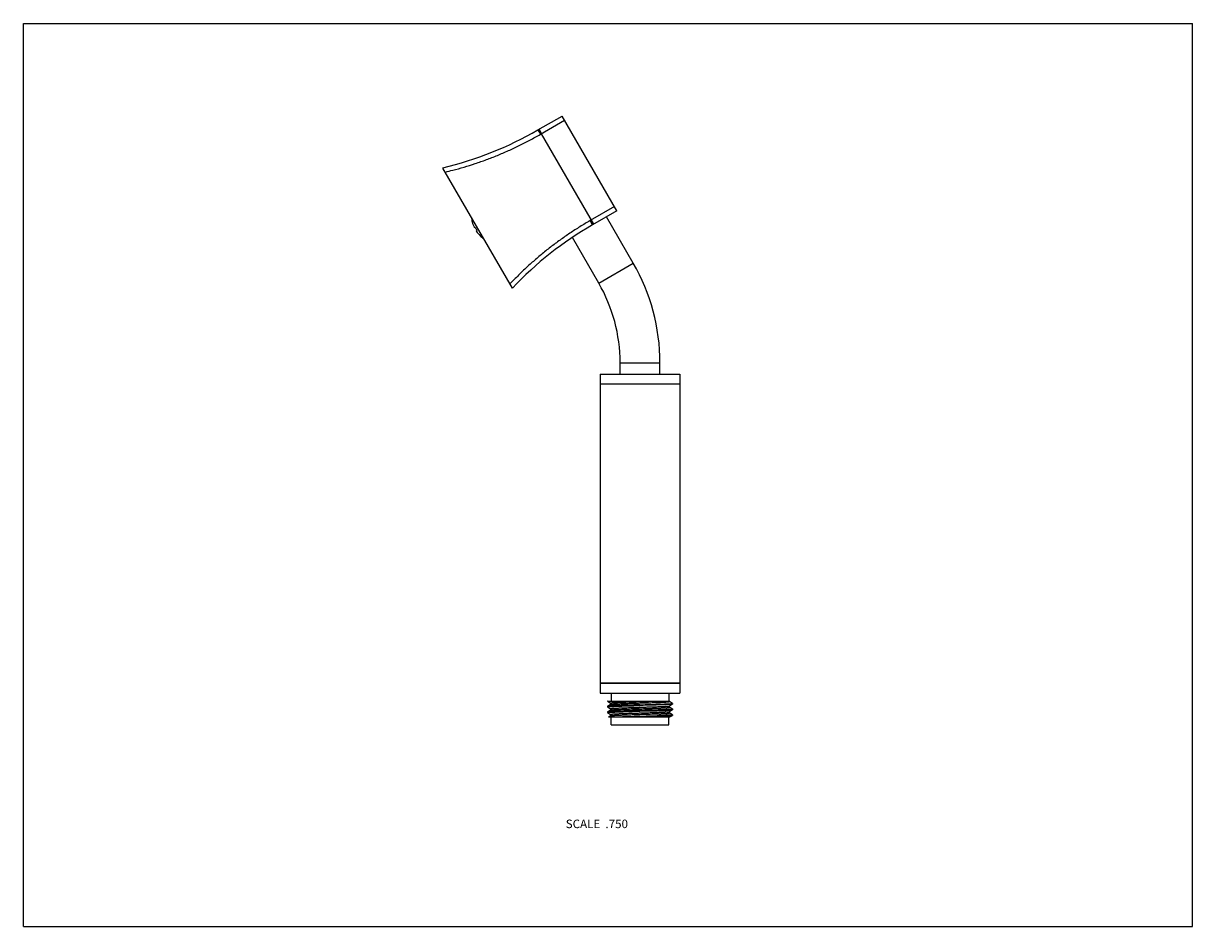
# Model space of a CAD drawing. Units: inches. Extents: x 0 to 11, y 0 to 8.5.
import ezdxf

# ---------------------------------------------------------------- set-up
doc = ezdxf.new("R2010")
doc.units = ezdxf.units.IN
doc.header["$LTSCALE"] = 0.605
doc.header["$MEASUREMENT"] = 0
doc.layers.get('0').update_dxf_attribs({"linetype": 'CONTINUOUS'})
doc.layers.add('ALL_ASSEMBLY_MEMBERS', color=7, linetype='CONTINUOUS')
doc.layers.add('ALL_FEATURES', color=7, linetype='CONTINUOUS')
doc.styles.get("Standard").update_dxf_attribs({"font": 'txt', "width": 0.8})

msp = doc.modelspace()

# ---------------------------------------------------------------- linework, layer by layer
at = {"color": 7, "linetype": 'Continuous'}
for p, q in [((0, 0), (0, 8.5)), ((0, 8.5), (11, 8.5)), ((11, 0), (11, 8.5)), ((5.738, 6.244), (5.486, 6.679)), ((5.413, 6.056), (5.165, 6.485)), ((5.614, 5.198), (5.614, 5.306)), ((5.989, 5.198), (5.989, 5.306)), ((5.843, 1.999), (5.858, 1.999)), ((5.858, 1.999), (5.88, 2)), ((6.108, 1.987), (6.108, 1.987)), ((5.504, 1.973), (6.083, 1.973)), ((5.529, 1.898), (5.529, 1.973)), ((5.529, 1.898), (6.073, 1.898)), ((6.073, 1.898), (6.073, 1.973)), ((0, 0), (11, 0))]:
    msp.add_line(p, q, dxfattribs=at)
for centre, radius, start, end in [((5.355, 18.571), 16.579, 271.815, 272.0538), ((5.45, 15.853), 13.847, 271.92, 272.0653)]:
    msp.add_arc(centre, radius, start, end, dxfattribs=at)
for points, knots in [([(5.524, 1.997), (5.524, 1.997), (5.524, 1.997), (5.524, 1.997), (5.524, 1.997), (5.524, 1.998), (5.524, 1.998), (5.524, 1.998), (5.524, 1.998), (5.525, 1.998), (5.525, 1.998), (5.526, 1.998), (5.527, 1.999), (5.528, 1.999), (5.53, 1.999), (5.532, 1.999), (5.534, 2), (5.537, 2), (5.54, 2), (5.544, 2.001), (5.55, 2.001), (5.557, 2.002), (5.566, 2.002), (5.576, 2.003), (5.586, 2.003), (5.597, 2.004), (5.61, 2.004), (5.627, 2.005), (5.651, 2.006), (5.68, 2.007), (5.712, 2.008), (5.745, 2.009), (5.779, 2.01), (5.813, 2.011), (5.848, 2.012), (5.881, 2.013), (5.903, 2.014), (5.914, 2.014)], [0, 0, 0, 0, 0.000171, 0.000352, 0.000552, 0.000778, 0.001324, 0.002013, 0.002855, 0.003855, 0.005017, 0.006343, 0.009489, 0.0133, 0.017776, 0.022914, 0.028711, 0.035161, 0.042261, 0.050004, 0.067391, 0.087255, 0.109524, 0.134111, 0.160923, 0.189859, 0.220805, 0.253644, 0.324487, 0.401299, 0.482898, 0.568028, 0.655377, 0.743601, 0.831343, 0.917244, 1, 1, 1, 1]), ([(5.524, 1.984), (5.524, 1.984), (5.524, 1.984), (5.525, 1.985), (5.525, 1.985), (5.526, 1.985), (5.527, 1.985), (5.528, 1.985), (5.53, 1.986), (5.531, 1.986), (5.534, 1.986), (5.537, 1.987), (5.542, 1.987), (5.548, 1.987), (5.554, 1.988), (5.561, 1.988), (5.568, 1.989), (5.577, 1.989), (5.585, 1.99), (5.595, 1.99), (5.608, 1.991), (5.627, 1.991), (5.65, 1.992), (5.675, 1.993), (5.701, 1.994), (5.729, 1.995), (5.757, 1.996), (5.786, 1.997), (5.814, 1.998), (5.834, 1.998), (5.843, 1.999)], [0, 0, 0, 0, 0.00076, 0.001653, 0.003852, 0.006614, 0.009947, 0.013853, 0.018333, 0.023384, 0.029004, 0.04194, 0.057114, 0.074486, 0.09401, 0.115637, 0.139308, 0.164958, 0.192519, 0.221918, 0.253072, 0.32031, 0.393503, 0.47186, 0.554526, 0.640605, 0.729161, 0.819232, 0.90984, 1, 1, 1, 1]), ([(5.557, 1.973), (5.563, 1.973), (5.576, 1.974), (5.596, 1.974), (5.618, 1.975), (5.641, 1.976), (5.666, 1.977), (5.701, 1.978), (5.747, 1.979), (5.803, 1.981), (5.858, 1.982), (5.912, 1.984), (5.947, 1.985), (5.964, 1.985)], [0, 0, 0, 0, 0.044696, 0.094159, 0.147938, 0.205585, 0.266608, 0.330483, 0.464584, 0.603308, 0.741916, 0.875665, 1, 1, 1, 1]), ([(6.108, 1.987), (6.108, 1.987), (6.107, 1.987), (6.107, 1.987), (6.107, 1.986), (6.106, 1.986), (6.106, 1.986), (6.104, 1.986), (6.103, 1.986), (6.102, 1.985), (6.1, 1.985), (6.097, 1.985), (6.093, 1.985), (6.088, 1.984), (6.082, 1.984), (6.076, 1.983), (6.068, 1.983), (6.06, 1.982), (6.051, 1.982), (6.041, 1.982), (6.031, 1.981), (6.017, 1.98), (5.997, 1.98), (5.971, 1.979), (5.944, 1.978), (5.915, 1.977), (5.885, 1.976), (5.855, 1.975), (5.823, 1.974), (5.791, 1.974), (5.77, 1.973), (5.76, 1.973)], [0, 0, 0, 0, 0.000699, 0.001531, 0.002502, 0.003613, 0.006259, 0.009479, 0.013275, 0.017645, 0.022588, 0.028103, 0.040834, 0.055812, 0.072995, 0.09234, 0.113799, 0.137312, 0.162818, 0.190249, 0.219531, 0.250586, 0.317681, 0.390812, 0.469197, 0.551996, 0.638322, 0.727245, 0.81781, 0.909076, 1, 1, 1, 1])]:
    msp.add_open_spline(points, degree=3, knots=knots, dxfattribs=at)
at = {"layer": 'ALL_ASSEMBLY_MEMBERS', "color": 7, "linetype": 'Continuous'}
for p, q in [((4.84, 7.497), (5.068, 7.628)), ((5.584, 6.735), (5.068, 7.628)), ((4.84, 7.497), (4.864, 7.456)), ((4.851, 7.503), (4.874, 7.462)), ((4.864, 7.456), (5.092, 7.588)), ((5.366, 6.61), (4.874, 7.462)), ((4.6, 6.009), (3.947, 7.139)), ((5.56, 6.776), (5.332, 6.644)), ((5.584, 6.735), (5.355, 6.604)), ((4.223, 6.631), (4.222, 6.631)), ((5.355, 6.604), (5.332, 6.644)), ((4.242, 6.578), (4.251, 6.583)), ((4.261, 6.545), (4.27, 6.55)), ((4.297, 6.501), (4.298, 6.502)), ((5.426, 5.198), (5.426, 2.291)), ((5.426, 5.198), (6.176, 5.198)), ((6.176, 5.198), (6.176, 2.291)), ((6.176, 5.104), (5.426, 5.104)), ((6.176, 2.291), (5.426, 2.291))]:
    msp.add_line(p, q, dxfattribs=at)
for centre, radius, start, end in [((3.152, 10.42), 3.375, 283.6252, 300.0046), ((3.196, 10.348), 3.338, 283.4074, 284.6515), ((4.476, 6.691), 0.261, 183.6408, 193.301), ((4.476, 6.691), 0.26, 193.3611, 205.8699), ((7.043, 3.681), 3.375, 120, 136.3735), ((4.528, 6.721), 0.31, 206.5326, 210.0003), ((4.528, 6.721), 0.31, 209.9986, 213.4686), ((4.476, 6.691), 0.26, 214.1301, 226.6389), ((4.476, 6.691), 0.261, 226.699, 236.3592), ((7.003, 3.754), 3.339, 135.3474, 136.5912)]:
    msp.add_arc(centre, radius, start, end, dxfattribs=at)
for points, knots in [([(4.04, 7.118), (4.076, 7.127), (4.146, 7.147), (4.251, 7.18), (4.339, 7.211), (4.408, 7.237), (4.477, 7.265), (4.563, 7.302), (4.665, 7.35), (4.765, 7.401), (4.831, 7.437), (4.864, 7.456)], [0, 0, 0, 0, 0.122725, 0.24631, 0.37066, 0.433096, 0.495686, 0.621256, 0.747254, 0.873558, 1, 1, 1, 1]), ([(5.332, 6.644), (5.3, 6.625), (5.235, 6.587), (5.141, 6.525), (5.064, 6.472), (5.003, 6.428), (4.944, 6.382), (4.871, 6.324), (4.787, 6.252), (4.706, 6.178), (4.654, 6.126), (4.628, 6.1)], [0, 0, 0, 0, 0.126442, 0.252746, 0.378744, 0.441592, 0.504319, 0.62934, 0.75369, 0.877274, 1, 1, 1, 1])]:
    msp.add_open_spline(points, degree=3, knots=knots, dxfattribs=at)
at = {"layer": 'ALL_FEATURES', "color": 7, "linetype": 'Continuous'}
for p, q in [((5.413, 6.056), (5.738, 6.244)), ((5.614, 5.306), (5.989, 5.306)), ((5.426, 2.291), (6.176, 2.291)), ((5.426, 2.291), (5.426, 2.198)), ((6.176, 2.291), (6.176, 2.198)), ((5.426, 2.198), (6.176, 2.198)), ((5.495, 2.123), (6.079, 2.123)), ((5.495, 2.123), (5.495, 2.121)), ((5.495, 2.121), (5.524, 2.104)), ((5.495, 2.121), (5.495, 2.121)), ((5.524, 2.091), (5.495, 2.075)), ((5.524, 2.104), (5.524, 2.091)), ((5.524, 2.091), (5.525, 2.092)), ((5.529, 2.198), (5.529, 2.123)), ((5.877, 2.09), (5.894, 2.09)), ((5.95, 2.123), (5.951, 2.123)), ((6.073, 2.198), (6.073, 2.123)), ((6.079, 2.118), (6.079, 2.123)), ((6.108, 2.101), (6.079, 2.118)), ((6.079, 2.077), (6.108, 2.094)), ((6.108, 2.101), (6.108, 2.094)), ((6.108, 2.101), (6.108, 2.101)), ((6.108, 2.094), (6.108, 2.094)), ((5.495, 2.075), (5.495, 2.074)), ((5.495, 2.074), (5.495, 2.068)), ((5.495, 2.067), (5.495, 2.068)), ((5.495, 2.067), (5.524, 2.051)), ((5.524, 2.038), (5.495, 2.021)), ((5.495, 2.021), (5.495, 2.014)), ((5.495, 2.021), (5.495, 2.021)), ((5.495, 2.014), (5.524, 1.997)), ((5.495, 2.014), (5.495, 2.014)), ((5.524, 1.984), (5.504, 1.973)), ((5.524, 2.051), (5.524, 2.038)), ((5.524, 2.038), (5.524, 2.038)), ((5.524, 1.997), (5.524, 1.984)), ((5.652, 2.059), (5.657, 2.06)), ((5.657, 2.06), (5.672, 2.06)), ((5.672, 2.06), (5.672, 2.06)), ((5.672, 2.06), (5.676, 2.06)), ((5.801, 2.088), (5.849, 2.089)), ((5.801, 2.027), (5.964, 2.032)), ((5.849, 2.089), (5.85, 2.089)), ((5.85, 2.089), (5.861, 2.089)), ((5.861, 2.089), (5.865, 2.089)), ((5.865, 2.089), (5.877, 2.09)), ((6.079, 2.064), (6.079, 2.077)), ((6.108, 2.048), (6.079, 2.064)), ((6.079, 2.024), (6.108, 2.04)), ((6.079, 2.011), (6.079, 2.024)), ((6.108, 1.994), (6.079, 2.011)), ((6.083, 1.973), (6.108, 1.987)), ((6.108, 2.048), (6.108, 2.048)), ((6.108, 2.048), (6.108, 2.041)), ((6.108, 2.04), (6.108, 2.041)), ((6.108, 1.994), (6.108, 1.987)), ((6.108, 1.994), (6.108, 1.994))]:
    msp.add_line(p, q, dxfattribs=at)
for radius in [1.875, 1.5]:
    msp.add_arc((4.114, 5.306), radius, 0, 30, dxfattribs=at)
for points, knots in [([(5.499, 2.123), (5.499, 2.123), (5.498, 2.123), (5.497, 2.122), (5.496, 2.122), (5.496, 2.122), (5.495, 2.122), (5.495, 2.122), (5.495, 2.122), (5.495, 2.122), (5.495, 2.121), (5.495, 2.121), (5.495, 2.121), (5.495, 2.121), (5.495, 2.121)], [0, 0, 0, 0, 0.220509, 0.412745, 0.576787, 0.712809, 0.770431, 0.821222, 0.86531, 0.902894, 0.934306, 0.960126, 0.981406, 1, 1, 1, 1]), ([(5.524, 2.104), (5.524, 2.104), (5.524, 2.104), (5.524, 2.105), (5.524, 2.105), (5.524, 2.105), (5.524, 2.105), (5.524, 2.105), (5.525, 2.105), (5.525, 2.105), (5.525, 2.105), (5.526, 2.106), (5.527, 2.106), (5.528, 2.106), (5.529, 2.106), (5.531, 2.106), (5.533, 2.107), (5.536, 2.107), (5.539, 2.107), (5.542, 2.108), (5.547, 2.108), (5.554, 2.108), (5.563, 2.109), (5.572, 2.11), (5.583, 2.11), (5.595, 2.111), (5.608, 2.111), (5.622, 2.112), (5.636, 2.112), (5.652, 2.113), (5.673, 2.114), (5.701, 2.115), (5.737, 2.116), (5.773, 2.117), (5.81, 2.118), (5.846, 2.119), (5.882, 2.12), (5.917, 2.121), (5.939, 2.122), (5.95, 2.123)], [0, 0, 0, 0, 0.000168, 0.000348, 0.000549, 0.000779, 0.001341, 0.002056, 0.002935, 0.003983, 0.005203, 0.006597, 0.008165, 0.009909, 0.013923, 0.018639, 0.024051, 0.030157, 0.03695, 0.044425, 0.052573, 0.070851, 0.091709, 0.115053, 0.140781, 0.16878, 0.198925, 0.231085, 0.265114, 0.300862, 0.338172, 0.416804, 0.499614, 0.585131, 0.671836, 0.75819, 0.842654, 0.923744, 1, 1, 1, 1]), ([(5.525, 2.092), (5.525, 2.092), (5.525, 2.092), (5.526, 2.092), (5.527, 2.092), (5.528, 2.093), (5.53, 2.093), (5.532, 2.093), (5.535, 2.093), (5.539, 2.094), (5.543, 2.094), (5.549, 2.095), (5.554, 2.095), (5.561, 2.095), (5.57, 2.096), (5.583, 2.097), (5.601, 2.098), (5.62, 2.098), (5.64, 2.099), (5.662, 2.1), (5.686, 2.101), (5.71, 2.102), (5.736, 2.102), (5.762, 2.103), (5.788, 2.104), (5.814, 2.105), (5.84, 2.106), (5.866, 2.106), (5.892, 2.107), (5.916, 2.108), (5.94, 2.109), (5.962, 2.11), (5.983, 2.11), (6.002, 2.111), (6.019, 2.112), (6.032, 2.113), (6.042, 2.113), (6.048, 2.114), (6.054, 2.114), (6.059, 2.115), (6.064, 2.115), (6.067, 2.115), (6.07, 2.116), (6.071, 2.116), (6.073, 2.116), (6.074, 2.116), (6.075, 2.116), (6.076, 2.117), (6.077, 2.117), (6.078, 2.117), (6.078, 2.117), (6.078, 2.117), (6.079, 2.117), (6.079, 2.117), (6.079, 2.117), (6.079, 2.118), (6.079, 2.118), (6.079, 2.118), (6.079, 2.118)], [0, 0, 0, 0, 0.001301, 0.002874, 0.004722, 0.006844, 0.009241, 0.011913, 0.018075, 0.025321, 0.033633, 0.042996, 0.05339, 0.06479, 0.077171, 0.104767, 0.135927, 0.170373, 0.20779, 0.247842, 0.290166, 0.334379, 0.38008, 0.426854, 0.47428, 0.521926, 0.569361, 0.616155, 0.661885, 0.706136, 0.748508, 0.788616, 0.826097, 0.860614, 0.891852, 0.919533, 0.931958, 0.943404, 0.953844, 0.963254, 0.971615, 0.97891, 0.982152, 0.985122, 0.987819, 0.990241, 0.992388, 0.994261, 0.995859, 0.997185, 0.997747, 0.998242, 0.998672, 0.99904, 0.999348, 0.999602, 0.999814, 1, 1, 1, 1]), ([(6.108, 2.094), (6.108, 2.094), (6.107, 2.094), (6.107, 2.094), (6.107, 2.094), (6.106, 2.093), (6.105, 2.093), (6.104, 2.093), (6.102, 2.093), (6.101, 2.093), (6.099, 2.092), (6.095, 2.092), (6.091, 2.092), (6.086, 2.091), (6.08, 2.091), (6.074, 2.09), (6.067, 2.09), (6.059, 2.089), (6.048, 2.089), (6.032, 2.088), (6.012, 2.087), (5.99, 2.087), (5.967, 2.086), (5.941, 2.085), (5.915, 2.084), (5.887, 2.083), (5.859, 2.083), (5.83, 2.082), (5.811, 2.081), (5.801, 2.081)], [0, 0, 0, 0, 0.000722, 0.001573, 0.00367, 0.006308, 0.009494, 0.013229, 0.017515, 0.02235, 0.027732, 0.040134, 0.054698, 0.071391, 0.090178, 0.111021, 0.133871, 0.158676, 0.185383, 0.244257, 0.30996, 0.3819, 0.459429, 0.541844, 0.628405, 0.718317, 0.810781, 0.904989, 1, 1, 1, 1]), ([(5.894, 2.09), (5.901, 2.091), (5.916, 2.091), (5.938, 2.092), (5.959, 2.092), (5.98, 2.093), (5.999, 2.094), (6.017, 2.094), (6.033, 2.095), (6.048, 2.096), (6.062, 2.096), (6.074, 2.097), (6.082, 2.098), (6.089, 2.098), (6.093, 2.098), (6.096, 2.099), (6.099, 2.099), (6.101, 2.099), (6.102, 2.099), (6.103, 2.1), (6.104, 2.1), (6.105, 2.1), (6.106, 2.1), (6.107, 2.1), (6.107, 2.1), (6.107, 2.101), (6.108, 2.101), (6.108, 2.101), (6.108, 2.101), (6.108, 2.101), (6.108, 2.101), (6.108, 2.101), (6.108, 2.101)], [0, 0, 0, 0, 0.106155, 0.208973, 0.307799, 0.402023, 0.491052, 0.574338, 0.651356, 0.721632, 0.784724, 0.840247, 0.887852, 0.908595, 0.927257, 0.943806, 0.958222, 0.964624, 0.970487, 0.97581, 0.980591, 0.984828, 0.988524, 0.991682, 0.994306, 0.996407, 0.997267, 0.998007, 0.998633, 0.999157, 0.999602, 1, 1, 1, 1]), ([(5.801, 2.088), (5.782, 2.087), (5.753, 2.086), (5.715, 2.085), (5.688, 2.084), (5.661, 2.084), (5.636, 2.083), (5.612, 2.082), (5.59, 2.081), (5.57, 2.08), (5.555, 2.08), (5.543, 2.079), (5.536, 2.079), (5.529, 2.078), (5.523, 2.078), (5.517, 2.078), (5.512, 2.077), (5.507, 2.077), (5.504, 2.076), (5.502, 2.076), (5.5, 2.076), (5.499, 2.076), (5.498, 2.076), (5.497, 2.075), (5.496, 2.075), (5.495, 2.075), (5.495, 2.075), (5.495, 2.075), (5.495, 2.075)], [0, 0, 0, 0, 0.189219, 0.281684, 0.371599, 0.458162, 0.540577, 0.618103, 0.690042, 0.755744, 0.814618, 0.841324, 0.86613, 0.888981, 0.909822, 0.928609, 0.945304, 0.959866, 0.972267, 0.97765, 0.982486, 0.986772, 0.990507, 0.993691, 0.996329, 0.998426, 0.999277, 1, 1, 1, 1]), ([(5.495, 2.068), (5.495, 2.068), (5.495, 2.068), (5.495, 2.068), (5.495, 2.068), (5.495, 2.068), (5.495, 2.068), (5.495, 2.068), (5.496, 2.068), (5.496, 2.068), (5.497, 2.069), (5.498, 2.069), (5.499, 2.069), (5.5, 2.069), (5.502, 2.069), (5.504, 2.07), (5.506, 2.07), (5.509, 2.07), (5.513, 2.071), (5.518, 2.071), (5.524, 2.071), (5.531, 2.072), (5.538, 2.072), (5.546, 2.073), (5.555, 2.073), (5.568, 2.074), (5.585, 2.074), (5.607, 2.075), (5.631, 2.076), (5.657, 2.077), (5.684, 2.078), (5.713, 2.078), (5.742, 2.079), (5.771, 2.08), (5.791, 2.081), (5.801, 2.081)], [0, 0, 0, 0, 0.000349, 0.000757, 0.001264, 0.001891, 0.002648, 0.003541, 0.004575, 0.00575, 0.008534, 0.011899, 0.015848, 0.020383, 0.025502, 0.031201, 0.037479, 0.044334, 0.059758, 0.077438, 0.097332, 0.119395, 0.143577, 0.169815, 0.198051, 0.228217, 0.294038, 0.366651, 0.445353, 0.529393, 0.617965, 0.710207, 0.805238, 0.902172, 1, 1, 1, 1]), ([(5.801, 2.034), (5.782, 2.034), (5.753, 2.033), (5.715, 2.032), (5.688, 2.031), (5.661, 2.03), (5.636, 2.029), (5.612, 2.028), (5.59, 2.028), (5.57, 2.027), (5.555, 2.026), (5.543, 2.026), (5.536, 2.025), (5.529, 2.025), (5.523, 2.024), (5.517, 2.024), (5.512, 2.024), (5.507, 2.023), (5.504, 2.023), (5.502, 2.023), (5.5, 2.022), (5.499, 2.022), (5.498, 2.022), (5.497, 2.022), (5.496, 2.022), (5.495, 2.021), (5.495, 2.021), (5.495, 2.021), (5.495, 2.021)], [0, 0, 0, 0, 0.189218, 0.281682, 0.371597, 0.458159, 0.540574, 0.618101, 0.690041, 0.755744, 0.814619, 0.841326, 0.866132, 0.888983, 0.909824, 0.928611, 0.945305, 0.959867, 0.972268, 0.977651, 0.982486, 0.986772, 0.990507, 0.993692, 0.996329, 0.998426, 0.999277, 1, 1, 1, 1]), ([(5.495, 2.014), (5.495, 2.014), (5.495, 2.014), (5.495, 2.014), (5.495, 2.014), (5.495, 2.014), (5.495, 2.015), (5.495, 2.015), (5.496, 2.015), (5.496, 2.015), (5.497, 2.015), (5.498, 2.015), (5.499, 2.015), (5.5, 2.016), (5.502, 2.016), (5.504, 2.016), (5.506, 2.016), (5.509, 2.017), (5.513, 2.017), (5.518, 2.017), (5.524, 2.018), (5.531, 2.018), (5.538, 2.019), (5.546, 2.019), (5.555, 2.019), (5.568, 2.02), (5.585, 2.021), (5.607, 2.022), (5.631, 2.022), (5.657, 2.023), (5.684, 2.024), (5.713, 2.025), (5.742, 2.026), (5.771, 2.027), (5.791, 2.027), (5.801, 2.027)], [0, 0, 0, 0, 0.000349, 0.000757, 0.001264, 0.001891, 0.002648, 0.003541, 0.004575, 0.00575, 0.008534, 0.011899, 0.015848, 0.020383, 0.025502, 0.031201, 0.03748, 0.044334, 0.059758, 0.077439, 0.097333, 0.119396, 0.143578, 0.169817, 0.198053, 0.228219, 0.294042, 0.366655, 0.445358, 0.529398, 0.617968, 0.710208, 0.805238, 0.902172, 1, 1, 1, 1]), ([(5.524, 2.051), (5.524, 2.051), (5.524, 2.051), (5.524, 2.051), (5.524, 2.051), (5.524, 2.051), (5.524, 2.051), (5.524, 2.051), (5.524, 2.052), (5.525, 2.052), (5.525, 2.052), (5.526, 2.052), (5.527, 2.052), (5.528, 2.052), (5.53, 2.053), (5.532, 2.053), (5.535, 2.053), (5.537, 2.054), (5.54, 2.054), (5.544, 2.054), (5.55, 2.055), (5.558, 2.055), (5.567, 2.056), (5.576, 2.056), (5.587, 2.057), (5.599, 2.057), (5.611, 2.058), (5.629, 2.059), (5.642, 2.059), (5.652, 2.059)], [0, 0, 0, 0, 0.000523, 0.001078, 0.001693, 0.002389, 0.004069, 0.00619, 0.008783, 0.011866, 0.015449, 0.019537, 0.029244, 0.041003, 0.054811, 0.07066, 0.088541, 0.108441, 0.130345, 0.154233, 0.207859, 0.269121, 0.337791, 0.413592, 0.49624, 0.58541, 0.680752, 0.781901, 1, 1, 1, 1]), ([(5.524, 2.038), (5.524, 2.038), (5.525, 2.038), (5.525, 2.038), (5.526, 2.039), (5.527, 2.039), (5.529, 2.039), (5.53, 2.039), (5.532, 2.04), (5.534, 2.04), (5.538, 2.04), (5.543, 2.041), (5.549, 2.041), (5.556, 2.042), (5.565, 2.042), (5.574, 2.043), (5.584, 2.043), (5.595, 2.044), (5.61, 2.044), (5.632, 2.045), (5.659, 2.046), (5.688, 2.047), (5.719, 2.048), (5.751, 2.049), (5.784, 2.05), (5.818, 2.051), (5.85, 2.052), (5.883, 2.053), (5.904, 2.054), (5.914, 2.054)], [0, 0, 0, 0, 0.000889, 0.001928, 0.004463, 0.007617, 0.01139, 0.015783, 0.020793, 0.026418, 0.032655, 0.046943, 0.063605, 0.082587, 0.103822, 0.127232, 0.152738, 0.180246, 0.209658, 0.27377, 0.344153, 0.419797, 0.499618, 0.58247, 0.667163, 0.752482, 0.837201, 0.920103, 1, 1, 1, 1]), ([(5.676, 2.06), (5.687, 2.061), (5.708, 2.061), (5.741, 2.062), (5.775, 2.063), (5.809, 2.064), (5.843, 2.066), (5.877, 2.067), (5.909, 2.068), (5.94, 2.069), (5.964, 2.07), (5.982, 2.07), (5.995, 2.071), (6.007, 2.071), (6.018, 2.072), (6.028, 2.072), (6.038, 2.073), (6.046, 2.073), (6.054, 2.074), (6.06, 2.074), (6.064, 2.075), (6.066, 2.075), (6.069, 2.075), (6.071, 2.076), (6.073, 2.076), (6.075, 2.076), (6.076, 2.076), (6.077, 2.077), (6.078, 2.077), (6.078, 2.077), (6.078, 2.077), (6.079, 2.077), (6.079, 2.077)], [0, 0, 0, 0, 0.078586, 0.16073, 0.245173, 0.330618, 0.415753, 0.499272, 0.579893, 0.656377, 0.727553, 0.760805, 0.792328, 0.822, 0.849711, 0.875349, 0.898822, 0.920037, 0.938915, 0.955386, 0.962699, 0.969388, 0.975447, 0.980872, 0.985659, 0.989805, 0.993306, 0.996167, 0.997358, 0.998392, 0.999271, 1, 1, 1, 1]), ([(6.108, 2.048), (6.108, 2.047), (6.108, 2.047), (6.108, 2.047), (6.108, 2.047), (6.108, 2.047), (6.107, 2.047), (6.107, 2.047), (6.107, 2.047), (6.106, 2.047), (6.106, 2.046), (6.105, 2.046), (6.103, 2.046), (6.102, 2.046), (6.101, 2.046), (6.099, 2.045), (6.097, 2.045), (6.094, 2.045), (6.09, 2.045), (6.084, 2.044), (6.078, 2.044), (6.072, 2.043), (6.064, 2.043), (6.056, 2.042), (6.047, 2.042), (6.035, 2.041), (6.017, 2.041), (5.995, 2.04), (5.971, 2.039), (5.945, 2.038), (5.918, 2.037), (5.89, 2.037), (5.861, 2.036), (5.831, 2.035), (5.811, 2.034), (5.801, 2.034)], [0, 0, 0, 0, 0.000349, 0.000757, 0.001264, 0.001891, 0.002648, 0.003541, 0.004575, 0.005751, 0.008534, 0.011899, 0.015849, 0.020383, 0.025502, 0.031201, 0.03748, 0.044334, 0.059758, 0.077439, 0.097333, 0.119397, 0.143579, 0.169818, 0.198054, 0.22822, 0.294043, 0.366656, 0.44536, 0.529399, 0.617969, 0.710209, 0.805238, 0.902172, 1, 1, 1, 1]), ([(5.914, 2.054), (5.92, 2.055), (5.932, 2.055), (5.949, 2.056), (5.966, 2.056), (5.981, 2.057), (5.996, 2.057), (6.01, 2.058), (6.022, 2.059), (6.034, 2.059), (6.044, 2.06), (6.052, 2.06), (6.057, 2.061), (6.061, 2.061), (6.064, 2.061), (6.067, 2.062), (6.07, 2.062), (6.072, 2.062), (6.074, 2.063), (6.075, 2.063), (6.076, 2.063), (6.077, 2.063), (6.077, 2.063), (6.078, 2.063), (6.078, 2.064), (6.079, 2.064), (6.079, 2.064), (6.079, 2.064), (6.079, 2.064), (6.079, 2.064), (6.079, 2.064), (6.079, 2.064)], [0, 0, 0, 0, 0.108624, 0.21315, 0.313039, 0.407776, 0.496866, 0.579856, 0.656308, 0.725838, 0.788082, 0.842725, 0.867109, 0.88949, 0.909842, 0.928142, 0.94437, 0.958507, 0.970538, 0.975762, 0.98046, 0.984631, 0.988279, 0.991408, 0.994024, 0.996141, 0.997786, 0.99845, 0.999025, 0.999531, 1, 1, 1, 1]), ([(5.949, 2.015), (5.958, 2.016), (5.971, 2.016), (5.988, 2.017), (6, 2.017), (6.011, 2.018), (6.022, 2.018), (6.032, 2.019), (6.04, 2.02), (6.048, 2.02), (6.055, 2.021), (6.061, 2.021), (6.065, 2.021), (6.067, 2.022), (6.069, 2.022), (6.071, 2.022), (6.073, 2.022), (6.075, 2.023), (6.076, 2.023), (6.077, 2.023), (6.078, 2.023), (6.078, 2.023), (6.078, 2.023), (6.079, 2.024), (6.079, 2.024)], [0, 0, 0, 0, 0.207835, 0.304793, 0.396572, 0.482866, 0.563378, 0.63783, 0.705961, 0.767513, 0.822276, 0.870063, 0.891286, 0.910704, 0.928305, 0.944075, 0.958005, 0.970082, 0.980306, 0.988681, 0.992182, 0.99523, 0.997832, 1, 1, 1, 1]), ([(5.949, 2.002), (5.958, 2.002), (5.972, 2.003), (5.99, 2.004), (6.003, 2.004), (6.014, 2.005), (6.025, 2.005), (6.035, 2.006), (6.044, 2.006), (6.052, 2.007), (6.058, 2.007), (6.062, 2.008), (6.065, 2.008), (6.068, 2.008), (6.07, 2.008), (6.072, 2.009), (6.074, 2.009), (6.075, 2.009), (6.077, 2.01), (6.077, 2.01), (6.078, 2.01), (6.078, 2.01), (6.078, 2.01), (6.079, 2.01), (6.079, 2.01), (6.079, 2.01), (6.079, 2.011), (6.079, 2.011), (6.079, 2.011), (6.079, 2.011)], [0, 0, 0, 0, 0.217793, 0.318906, 0.414218, 0.503376, 0.586036, 0.661879, 0.730601, 0.791918, 0.845605, 0.86952, 0.891448, 0.911373, 0.92928, 0.945153, 0.958979, 0.97075, 0.980467, 0.98456, 0.988147, 0.991233, 0.993828, 0.995948, 0.997625, 0.998318, 0.99893, 0.999481, 1, 1, 1, 1]), ([(5.964, 2.032), (5.974, 2.033), (5.989, 2.033), (6.008, 2.034), (6.021, 2.034), (6.034, 2.035), (6.045, 2.035), (6.056, 2.036), (6.066, 2.036), (6.075, 2.037), (6.082, 2.037), (6.088, 2.038), (6.092, 2.038), (6.095, 2.038), (6.098, 2.039), (6.1, 2.039), (6.102, 2.039), (6.104, 2.039), (6.105, 2.04), (6.106, 2.04), (6.107, 2.04), (6.107, 2.04), (6.107, 2.04), (6.108, 2.04), (6.108, 2.04)], [0, 0, 0, 0, 0.208834, 0.306206, 0.398343, 0.484933, 0.565675, 0.640283, 0.70849, 0.770036, 0.824712, 0.872324, 0.893425, 0.912702, 0.930138, 0.945721, 0.959438, 0.971278, 0.981241, 0.989332, 0.992681, 0.995569, 0.998005, 1, 1, 1, 1]), ([(6.108, 1.994), (6.108, 1.994), (6.108, 1.994), (6.108, 1.994), (6.108, 1.994), (6.108, 1.994), (6.108, 1.994), (6.107, 1.993), (6.107, 1.993), (6.107, 1.993), (6.106, 1.993), (6.106, 1.993), (6.105, 1.993), (6.104, 1.993), (6.102, 1.992), (6.1, 1.992), (6.098, 1.992), (6.096, 1.991), (6.093, 1.991), (6.09, 1.991), (6.085, 1.991), (6.078, 1.99), (6.069, 1.99), (6.059, 1.989), (6.049, 1.989), (6.037, 1.988), (6.024, 1.987), (6.01, 1.987), (5.99, 1.986), (5.975, 1.986), (5.964, 1.985)], [0, 0, 0, 0, 0.000471, 0.000978, 0.001549, 0.002207, 0.003827, 0.005902, 0.008462, 0.01152, 0.015083, 0.019156, 0.023743, 0.028843, 0.040589, 0.054397, 0.070257, 0.088157, 0.108078, 0.130006, 0.153921, 0.207622, 0.268963, 0.337715, 0.413601, 0.496309, 0.585522, 0.680892, 0.782064, 1, 1, 1, 1])]:
    msp.add_open_spline(points, degree=3, knots=knots, dxfattribs=at)

# ---------------------------------------------------------------- texts
at = {"color": 2, "linetype": 'Continuous', "insert": (5.688, 1.007), "char_height": 0.08, "width": 0.704, "attachment_point": 3, "line_spacing_factor": 0.9}
msp.add_mtext('SCALE  .750', dxfattribs=at)

doc.saveas('drawing.dxf')
